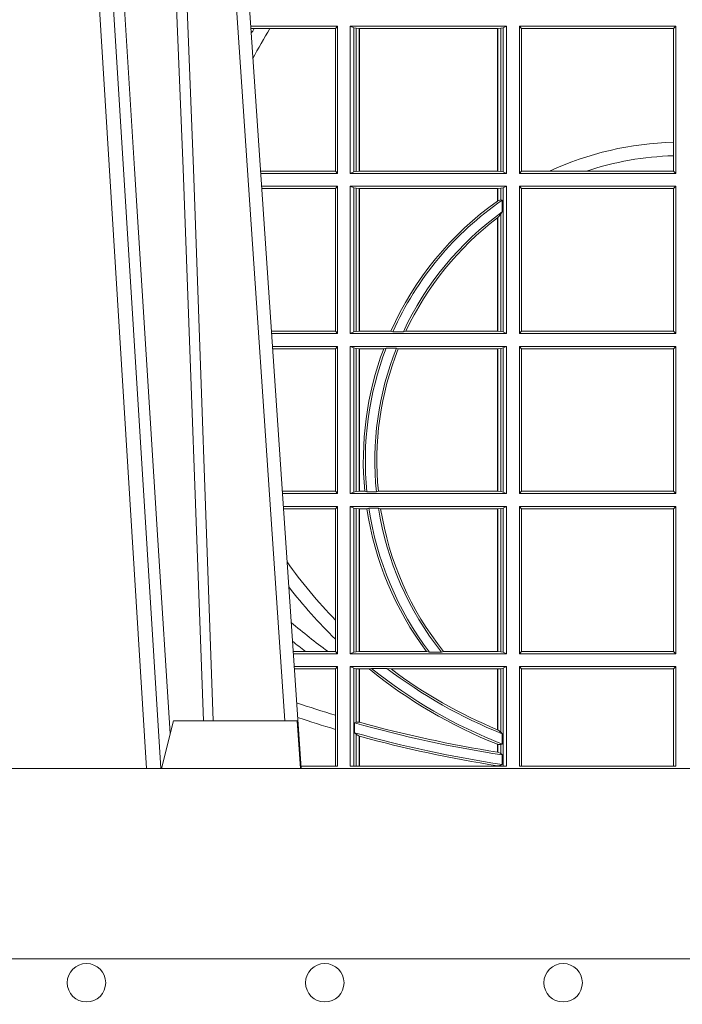
# Model space of a CAD drawing. Extents: x 252.1 to 270.7, y 143.4 to 166.4.
# Drawn here: x 259 to 259.1, y 159 to 159.2 of the extents above; entities that cross this region are included whole.
import ezdxf

# ---------------------------------------------------------------- set-up
doc = ezdxf.new("R2010")
doc.units = 0
doc.header["$LTSCALE"] = 0.02
doc.header["$PDMODE"] = 1
doc.header["$PDSIZE"] = 0.01
for name, color, linetype, lineweight in [('FRW-Bem_NL', 5, 'Continuous', 15), ('FRW-Rifi ST', 124, 'Continuous', 15), ('FRW-Vlies', 8, 'Continuous', 15)]:
    doc.layers.add(name, color=color, linetype=linetype, lineweight=lineweight)
doc.styles.get("Standard").update_dxf_attribs({"font": 'arial.ttf'})
doc.dimstyles.new('M20', dxfattribs={"dimscale": 20, "dimtxt": 0.0025, "dimasz": 0.0025, "dimexe": 0.002, "dimexo": 0.002, "dimgap": 0.001, "dimtad": 1, "dimzin": 1, "dimtxsty": 'Standard', "dimblk": 'ARCHTICK', "dimcen": 0.0025, "dimdle": 0.0012, "dimclrd": 256, "dimclre": 256, "dimclrt": 256, "dimadec": 1, "dimazin": 0, "dimtfac": 1, "dimtmove": 2, "dimatfit": 3, "dimfxl": 0, "dimarcsym": 0})

# ---------------------------------------------------------------- blocks, each defined once
blk = doc.blocks.new('ST-Block_UT')
at = {"color": 0, "linetype": 'Continuous', "lineweight": 0}
for p, q in [((-0.1304926812649967, -2.947132315966883e-09), (-0.1123765870929958, -0.2914999976421484)), ((-0.1093948498370025, -0.2914999976421484), (-0.1275109589099941, -2.947132315966883e-09)), ((-0.1024822533134966, -2.947132315966883e-09), (-0.08339022249001005, -0.2814999960031344))]:
    blk.add_line(p, q, dxfattribs=at)
at = {"color": 0, "linetype": 'Continuous'}
blk.add_line((-0.07997974157350995, -0.2914999976421484), (-0.09974999129801176, -2.947132315966883e-09), dxfattribs=at)
at = {"color": 0, "linetype": 'Continuous', "lineweight": 5}
for p, q in [((-0.1092499956490087, -0.2914999976421484), (-0.1067567110065113, -0.2814999960031344)), ((-0.1067567110065113, -0.2814999960031344), (-0.08081679940249842, -0.2814999960031344)), ((-0.08081679940249842, -0.2814999960031344), (-0.08009999394448641, -0.2914999976421484))]:
    blk.add_line(p, q, dxfattribs=at)
at = {"color": 0, "linetype": 'Continuous', "lineweight": 0}
for points in [[(-0.1074249833824865, -0.2841802864936369), (-0.1100068479780134, -0.2436380117801491), (-0.114930951595511, -0.1656835704711455), (-0.1201042473319944, -0.08283865746514607), (-0.1251873761420086, -2.947132315966883e-09)], [(-0.1117989286784962, -2.947132315966883e-09), (-0.107911647856497, -0.08773574527762662), (-0.1047423273325023, -0.1656839728021282), (-0.1004690766334875, -0.2814999960031344)], [(-0.09839857518699091, -0.2814999960031344), (-0.1025300338864952, -0.1656839728021282), (-0.1055920809509985, -0.08773574527762662), (-0.1093440964820047, -2.947132315966883e-09)]]:
    blk.add_lwpolyline(points, dxfattribs=at)
at = {"color": 0, "linetype": 'Continuous'}
blk.add_lwpolyline([(0.4000000119204969, -0.2914999976421484), (0.4000000119204969, -0.3314999967481356), (-0.4000000000000057, -0.3314999967481356), (-0.4000000000000057, -0.2914999976421484)], close=True, dxfattribs=at)
blk = doc.blocks.new('ST-Block_SeitGitt')
at = {"color": 0, "linetype": 'Continuous', "lineweight": 0}
for p, q in [((0.3276499971747455, -0.1357499924565957), (0.3094569083299348, -0.1357499924565957)), ((0.310184949636465, -0.1362393018867181), (0.3094900945042127, -0.1362393018867181)), ((0.3135021194815693, -0.1362393018867181), (0.310184949636465, -0.1362393018867181)), ((0.3272307381033954, -0.1362393018867181), (0.3135021194815693, -0.1362393018867181)), ((0.3272307381033954, -0.1362393018867181), (0.3276499971747455, -0.1357499924565957)), ((0.3272307381033954, -0.1661606994535134), (0.3272307381033954, -0.1362393018867181)), ((0.3276499971747455, -0.1357499924565957), (0.3276499971747455, -0.1666499939824746)), ((0.3303499981761036, -0.1357499924565957), (0.3303499981761036, -0.1666499939824746)), ((0.3631499983370361, -0.1357499924565957), (0.3303499981761036, -0.1357499924565957)), ((0.3311151504516658, -0.1360813197757409), (0.3303499981761036, -0.1357499924565957)), ((0.3315884113311824, -0.1361815598870919), (0.3311151504516658, -0.1360813197757409)), ((0.3311151504516658, -0.1663186815644906), (0.3311151504516658, -0.1360813197757409)), ((0.3322080090642032, -0.1362492409612344), (0.3315884113311824, -0.1361815598870919)), ((0.3315884113311824, -0.1361815598870919), (0.3315884113311824, -0.1662184414531396)), ((0.3322692602872905, -0.1362492409612344), (0.3322080090642032, -0.1362492409612344)), ((0.3322080090642032, -0.1661507454778359), (0.3322080090642032, -0.1362492409612344)), ((0.3612307362258491, -0.1362492409612344), (0.3322692602872905, -0.1362492409612344)), ((0.3322692602872905, -0.1661507454778359), (0.3322692602872905, -0.1362492409612344)), ((0.3612919874489364, -0.1362492409612344), (0.3612307362258491, -0.1362492409612344)), ((0.3612307362258491, -0.1362492409612344), (0.3612307362258491, -0.1661507454778359)), ((0.3619115851819572, -0.1361815598870919), (0.3612919874489364, -0.1362492409612344)), ((0.3612919874489364, -0.1362492409612344), (0.3612919874489364, -0.1661507454778359)), ((0.3623848497867641, -0.1360813197757409), (0.3619115851819572, -0.1361815598870919)), ((0.3619115851819572, -0.1662184414531396), (0.3619115851819572, -0.1361815598870919)), ((0.3623848497867641, -0.1360813197757409), (0.3631499983370361, -0.1357499924565957)), ((0.3623848497867641, -0.1663186815644906), (0.3623848497867641, -0.1360813197757409)), ((0.3631499983370361, -0.1357499924565957), (0.3631499983370361, -0.1666499939824746)), ((0.3658499993383941, -0.1357499924565957), (0.398649999964988, -0.1357499924565957)), ((0.3658499993383941, -0.1357499924565957), (0.3658499993383941, -0.1666499939824746)), ((0.3658499993383941, -0.1357499924565957), (0.3662692621350345, -0.1362393018867181)), ((0.3662692621350345, -0.1661606994535134), (0.3662692621350345, -0.1362393018867181)), ((0.3662692621350345, -0.1362393018867181), (0.3981606990331841, -0.1362393018867181)), ((0.3981606990331841, -0.1362393018867181), (0.398649999964988, -0.1357499924565957)), ((0.3981606990331841, -0.1362393018867181), (0.3981606990331841, -0.1601057169105218)), ((0.398649999964988, -0.1357499924565957), (0.398649999964988, -0.1666499939824746)), ((0.3981606990331841, -0.1601057169105218), (0.3981606990331841, -0.1629459527398751)), ((0.3981606990331841, -0.1629459527398751), (0.3981606990331841, -0.1661606994535134)), ((0.3272307381033954, -0.1661606994535134), (0.3115194376012198, -0.1661606994535134)), ((0.3276499971747455, -0.1666499939824746), (0.3115526227648218, -0.1666499939824746)), ((0.3272307381033954, -0.1661606994535134), (0.3276499971747455, -0.1666499939824746)), ((0.3311151504516658, -0.1663186815644906), (0.3303499981761036, -0.1666499939824746)), ((0.3631499983370361, -0.1666499939824746), (0.3303499981761036, -0.1666499939824746)), ((0.3315884113311824, -0.1662184414531396), (0.3311151504516658, -0.1663186815644906)), ((0.3322080090642032, -0.1661507454778359), (0.3315884113311824, -0.1662184414531396)), ((0.3322692602872905, -0.1661507454778359), (0.3322080090642032, -0.1661507454778359)), ((0.3612307362258491, -0.1661507454778359), (0.3322692602872905, -0.1661507454778359)), ((0.3612919874489364, -0.1661507454778359), (0.3612307362258491, -0.1661507454778359)), ((0.3619115851819572, -0.1662184414531396), (0.3612919874489364, -0.1661507454778359)), ((0.3623848497867641, -0.1663186815644906), (0.3619115851819572, -0.1662184414531396)), ((0.3623848497867641, -0.1663186815644906), (0.3631499983370361, -0.1666499939824746)), ((0.3658499993383941, -0.1666499939824746), (0.3662692621350345, -0.1661606994535134)), ((0.3658499993383941, -0.1666499939824746), (0.398649999964988, -0.1666499939824746)), ((0.3662692621350345, -0.1661606994535134), (0.3721287414431629, -0.1661606994535134)), ((0.3721287414431629, -0.1661606994535134), (0.3798783175647316, -0.1661606994535134)), ((0.3798783175647316, -0.1661606994535134), (0.3981606990331841, -0.1661606994535134)), ((0.3981606990331841, -0.1661606994535134), (0.398649999964988, -0.1666499939824746)), ((0.3276499971747455, -0.1693499949838326), (0.3117357435024815, -0.1693499949838326)), ((0.3272307381033954, -0.169839304413955), (0.3276499971747455, -0.1693499949838326)), ((0.3276499971747455, -0.1693499949838326), (0.3276499971747455, -0.2002499965097115)), ((0.3303499981761036, -0.1693499949838326), (0.3303499981761036, -0.2002499965097115)), ((0.3631499983370361, -0.1693499949838326), (0.3303499981761036, -0.1693499949838326)), ((0.3311151504516658, -0.1696813223029778), (0.3303499981761036, -0.1693499949838326)), ((0.3623848497867641, -0.1696813223029778), (0.3631499983370361, -0.1693499949838326)), ((0.3631499983370361, -0.1693499949838326), (0.3631499983370361, -0.2002499965097115)), ((0.3658499993383941, -0.1693499949838326), (0.398649999964988, -0.1693499949838326)), ((0.3658499993383941, -0.1693499949838326), (0.3658499993383941, -0.2002499965097115)), ((0.3658499993383941, -0.1693499949838326), (0.3662692621350345, -0.169839304413955)), ((0.3981606990331841, -0.169839304413955), (0.398649999964988, -0.1693499949838326)), ((0.398649999964988, -0.1693499949838326), (0.398649999964988, -0.2002499965097115)), ((0.3272307381033954, -0.169839304413955), (0.3117689296767878, -0.169839304413955)), ((0.3272307381033954, -0.1997607019807504), (0.3272307381033954, -0.169839304413955)), ((0.3315884113311824, -0.1697815475131677), (0.3311151504516658, -0.1696813223029778)), ((0.3311151504516658, -0.1999186840917275), (0.3311151504516658, -0.1696813223029778)), ((0.3322080090642032, -0.1698492434884713), (0.3315884113311824, -0.1697815475131677)), ((0.3315884113311824, -0.1697815475131677), (0.3315884113311824, -0.1998184439803765)), ((0.3322692602872905, -0.1698492434884713), (0.3322080090642032, -0.1698492434884713)), ((0.3322080090642032, -0.1997507480050729), (0.3322080090642032, -0.1698492434884713)), ((0.3612307362258491, -0.1698492434884713), (0.3322692602872905, -0.1698492434884713)), ((0.3322692602872905, -0.1997507480050729), (0.3322692602872905, -0.1698492434884713)), ((0.3612919874489364, -0.1698492434884713), (0.3612307362258491, -0.1698492434884713)), ((0.3612307362258491, -0.1698492434884713), (0.3612307362258491, -0.1724548605348275)), ((0.3619115851819572, -0.1697815475131677), (0.3612919874489364, -0.1698492434884713)), ((0.3612919874489364, -0.1698492434884713), (0.3612919874489364, -0.1724113789464639)), ((0.3623848497867641, -0.1696813223029778), (0.3619115851819572, -0.1697815475131677)), ((0.3619115851819572, -0.1722311494018243), (0.3619115851819572, -0.1697815475131677)), ((0.3623848497867641, -0.1999186840917275), (0.3623848497867641, -0.1696813223029778)), ((0.3662692621350345, -0.1997607019807504), (0.3662692621350345, -0.169839304413955)), ((0.3662692621350345, -0.169839304413955), (0.3981606990331841, -0.169839304413955)), ((0.3981606990331841, -0.169839304413955), (0.3981606990331841, -0.1997607019807504)), ((0.3612919874489364, -0.1724113789464639), (0.3619115851819572, -0.1722311494018243)), ((0.3619115851819572, -0.1722311494018243), (0.3622348435223159, -0.172263872351806)), ((0.3622348435223159, -0.172263872351806), (0.3622348435223159, -0.1747119245196984)), ((0.3612919874489364, -0.1759314951564477), (0.3619115851819572, -0.1752085802222894)), ((0.3619115851819572, -0.1752085802222894), (0.3622348435223159, -0.1747119245196984)), ((0.3619115851819572, -0.1998184439803765), (0.3619115851819572, -0.1752085802222894)), ((0.3612307362258491, -0.1759779718782113), (0.3612307362258491, -0.1997507480050729)), ((0.3612919874489364, -0.1759314951564477), (0.3612919874489364, -0.1997507480050729)), ((0.3272307381033954, -0.1997607019807504), (0.3137982727737665, -0.1997607019807504)), ((0.3276499971747455, -0.2002499965097115), (0.3138314579373684, -0.2002499965097115)), ((0.3272307381033954, -0.1997607019807504), (0.3276499971747455, -0.2002499965097115)), ((0.3311151504516658, -0.1999186840917275), (0.3303499981761036, -0.2002499965097115)), ((0.3631499983370361, -0.2002499965097115), (0.3303499981761036, -0.2002499965097115)), ((0.3315884113311824, -0.1998184439803765), (0.3311151504516658, -0.1999186840917275)), ((0.3322080090642032, -0.1997507480050729), (0.3315884113311824, -0.1998184439803765)), ((0.3322692602872905, -0.1997507480050729), (0.3322080090642032, -0.1997507480050729)), ((0.3388795793056545, -0.1997507480050729), (0.3322692602872905, -0.1997507480050729)), ((0.3392782561481056, -0.1998868999149011), (0.3388795793056545, -0.1997507480050729)), ((0.3414753876626548, -0.1998868999149011), (0.3392782561481056, -0.1998868999149011)), ((0.3414753876626548, -0.1998868999149011), (0.3420018866658268, -0.1997507480050729)), ((0.3612307362258491, -0.1997507480050729), (0.3420018866658268, -0.1997507480050729)), ((0.3612919874489364, -0.1997507480050729), (0.3612307362258491, -0.1997507480050729)), ((0.3619115851819572, -0.1998184439803765), (0.3612919874489364, -0.1997507480050729)), ((0.3623848497867641, -0.1999186840917275), (0.3619115851819572, -0.1998184439803765)), ((0.3623848497867641, -0.1999186840917275), (0.3631499983370361, -0.2002499965097115)), ((0.3658499993383941, -0.2002499965097115), (0.3662692621350345, -0.1997607019807504)), ((0.3658499993383941, -0.2002499965097115), (0.398649999964988, -0.2002499965097115)), ((0.3662692621350345, -0.1997607019807504), (0.3981606990331841, -0.1997607019807504)), ((0.3981606990331841, -0.1997607019807504), (0.398649999964988, -0.2002499965097115)), ((0.3276499971747455, -0.2029499975110696), (0.3140145786750566, -0.2029499975110696)), ((0.3272307381033954, -0.2034392920400308), (0.3140477638387154, -0.2034392920400308)), ((0.3272307381033954, -0.2034392920400308), (0.3276499971747455, -0.2029499975110696)), ((0.3272307381033954, -0.2333606896068261), (0.3272307381033954, -0.2034392920400308)), ((0.3276499971747455, -0.2029499975110696), (0.3276499971747455, -0.2338499990369485)), ((0.3631499983370361, -0.2029499975110696), (0.3303499981761036, -0.2029499975110696)), ((0.3303499981761036, -0.2029499975110696), (0.3303499981761036, -0.2338499990369485)), ((0.3311151504516658, -0.2032813099290536), (0.3303499981761036, -0.2029499975110696)), ((0.3311151504516658, -0.2335186717178033), (0.3311151504516658, -0.2032813099290536)), ((0.3315884113311824, -0.2033815500404046), (0.3311151504516658, -0.2032813099290536)), ((0.3322080090642032, -0.2034492460157082), (0.3315884113311824, -0.2033815500404046)), ((0.3315884113311824, -0.2033815500404046), (0.3315884113311824, -0.2334184316064523)), ((0.3322692602872905, -0.2034492460157082), (0.3322080090642032, -0.2034492460157082)), ((0.3322080090642032, -0.2333507505323098), (0.3322080090642032, -0.2034492460157082)), ((0.3373614341020641, -0.2034492460157082), (0.3322692602872905, -0.2034492460157082)), ((0.3322692602872905, -0.2333507505323098), (0.3322692602872905, -0.2034492460157082)), ((0.3378616027534065, -0.2033130941058801), (0.3373614341020641, -0.2034492460157082)), ((0.3400068297982273, -0.2033130941058801), (0.3378616027534065, -0.2033130941058801)), ((0.3400068297982273, -0.2033130941058801), (0.3404041543603, -0.2034492460157082)), ((0.3612307362258491, -0.2034492460157082), (0.3404041543603, -0.2034492460157082)), ((0.3612919874489364, -0.2034492460157082), (0.3612307362258491, -0.2034492460157082)), ((0.3612307362258491, -0.2034492460157082), (0.3612307362258491, -0.2333507505323098)), ((0.3619115851819572, -0.2033815500404046), (0.3612919874489364, -0.2034492460157082)), ((0.3612919874489364, -0.2034492460157082), (0.3612919874489364, -0.2333507505323098)), ((0.3623848497867641, -0.2032813099290536), (0.3619115851819572, -0.2033815500404046)), ((0.3619115851819572, -0.2334184316064523), (0.3619115851819572, -0.2033815500404046)), ((0.3623848497867641, -0.2032813099290536), (0.3631499983370361, -0.2029499975110696)), ((0.3623848497867641, -0.2335186717178033), (0.3623848497867641, -0.2032813099290536)), ((0.3631499983370361, -0.2029499975110696), (0.3631499983370361, -0.2338499990369485)), ((0.3658499993383941, -0.2029499975110696), (0.398649999964988, -0.2029499975110696)), ((0.3658499993383941, -0.2029499975110696), (0.3658499993383941, -0.2338499990369485)), ((0.3658499993383941, -0.2029499975110696), (0.3662692621350345, -0.2034392920400308)), ((0.3662692621350345, -0.2034392920400308), (0.3981606990331841, -0.2034392920400308)), ((0.3662692621350345, -0.2333606896068261), (0.3662692621350345, -0.2034392920400308)), ((0.3981606990331841, -0.2034392920400308), (0.398649999964988, -0.2029499975110696)), ((0.3981606990331841, -0.2034392920400308), (0.3981606990331841, -0.2333606896068261)), ((0.398649999964988, -0.2029499975110696), (0.398649999964988, -0.2338499990369485)), ((0.3272307381033954, -0.2333606896068261), (0.3160771069356372, -0.2333606896068261)), ((0.3272307381033954, -0.2333606896068261), (0.3276499971747455, -0.2338499990369485)), ((0.3315884113311824, -0.2334184316064523), (0.3311151504516658, -0.2335186717178033)), ((0.3322080090642032, -0.2333507505323098), (0.3315884113311824, -0.2334184316064523)), ((0.3322692602872905, -0.2333507505323098), (0.3322080090642032, -0.2333507505323098)), ((0.3333824664354381, -0.2333507505323098), (0.3322692602872905, -0.2333507505323098)), ((0.3338171482086238, -0.233486902442138), (0.3333824664354381, -0.2333507505323098)), ((0.3358270317316112, -0.233486902442138), (0.3362350329756794, -0.2333507505323098)), ((0.3612307362258491, -0.2333507505323098), (0.3362350329756794, -0.2333507505323098)), ((0.3612919874489364, -0.2333507505323098), (0.3612307362258491, -0.2333507505323098)), ((0.3619115851819572, -0.2334184316064523), (0.3612919874489364, -0.2333507505323098)), ((0.3623848497867641, -0.2335186717178033), (0.3619115851819572, -0.2334184316064523)), ((0.3658499993383941, -0.2338499990369485), (0.3662692621350345, -0.2333606896068261)), ((0.3662692621350345, -0.2333606896068261), (0.3981606990331841, -0.2333606896068261)), ((0.3981606990331841, -0.2333606896068261), (0.398649999964988, -0.2338499990369485)), ((0.3276499971747455, -0.2338499990369485), (0.3161102931099435, -0.2338499990369485)), ((0.3311151504516658, -0.2335186717178033), (0.3303499981761036, -0.2338499990369485)), ((0.3631499983370361, -0.2338499990369485), (0.3303499981761036, -0.2338499990369485)), ((0.3358270317316112, -0.233486902442138), (0.3338171482086238, -0.233486902442138)), ((0.3623848497867641, -0.2335186717178033), (0.3631499983370361, -0.2338499990369485)), ((0.3658499993383941, -0.2338499990369485), (0.398649999964988, -0.2338499990369485)), ((0.3276499971747455, -0.2365500000383065), (0.3162934138475748, -0.2365500000383065)), ((0.3272307381033954, -0.2370392945672677), (0.3163265990112052, -0.2370392945672677)), ((0.3272307381033954, -0.2370392945672677), (0.3276499971747455, -0.2365500000383065)), ((0.3272307381033954, -0.2603746620084451), (0.3272307381033954, -0.2370392945672677)), ((0.3276499971747455, -0.2365500000383065), (0.3276499971747455, -0.2674500015641854)), ((0.3631499983370361, -0.2365500000383065), (0.3303499981761036, -0.2365500000383065)), ((0.3303499981761036, -0.2365500000383065), (0.3303499981761036, -0.2674500015641854)), ((0.3311151504516658, -0.2368813124562905), (0.3303499981761036, -0.2365500000383065)), ((0.3315884113311824, -0.2369815525676415), (0.3311151504516658, -0.2368813124562905)), ((0.3311151504516658, -0.2671186891462014), (0.3311151504516658, -0.2368813124562905)), ((0.3322080090642032, -0.2370492485429452), (0.3315884113311824, -0.2369815525676415)), ((0.3315884113311824, -0.2369815525676415), (0.3315884113311824, -0.2670184341336892)), ((0.3322692602872905, -0.2370492485429452), (0.3322080090642032, -0.2370492485429452)), ((0.3322080090642032, -0.2669507530595467), (0.3322080090642032, -0.2370492485429452)), ((0.3338392838835773, -0.2370492485429452), (0.3322692602872905, -0.2370492485429452)), ((0.3322692602872905, -0.2669507530595467), (0.3322692602872905, -0.2370492485429452)), ((0.3342430159449634, -0.2369130817319558), (0.3338392838835773, -0.2370492485429452)), ((0.336266332864767, -0.2369130817319558), (0.3342430159449634, -0.2369130817319558)), ((0.336266332864767, -0.2369130817319558), (0.3367124363780079, -0.2370492485429452)), ((0.3612307362258491, -0.2370492485429452), (0.3367124363780079, -0.2370492485429452)), ((0.3612919874489364, -0.2370492485429452), (0.3612307362258491, -0.2370492485429452)), ((0.3612307362258491, -0.2370492485429452), (0.3612307362258491, -0.2669507530595467)), ((0.3619115851819572, -0.2369815525676415), (0.3612919874489364, -0.2370492485429452)), ((0.3612919874489364, -0.2370492485429452), (0.3612919874489364, -0.2669507530595467)), ((0.3623848497867641, -0.2368813124562905), (0.3619115851819572, -0.2369815525676415)), ((0.3619115851819572, -0.2670184341336892), (0.3619115851819572, -0.2369815525676415)), ((0.3623848497867641, -0.2368813124562905), (0.3631499983370361, -0.2365500000383065)), ((0.3623848497867641, -0.2671186891462014), (0.3623848497867641, -0.2368813124562905)), ((0.3631499983370361, -0.2365500000383065), (0.3631499983370361, -0.2674500015641854)), ((0.3658499993383941, -0.2365500000383065), (0.398649999964988, -0.2365500000383065)), ((0.3658499993383941, -0.2365500000383065), (0.3658499993383941, -0.2674500015641854)), ((0.3658499993383941, -0.2365500000383065), (0.3662692621350345, -0.2370392945672677)), ((0.3662692621350345, -0.2370392945672677), (0.3981606990331841, -0.2370392945672677)), ((0.3662692621350345, -0.2669607070352242), (0.3662692621350345, -0.2370392945672677)), ((0.3981606990331841, -0.2370392945672677), (0.398649999964988, -0.2365500000383065)), ((0.3981606990331841, -0.2370392945672677), (0.3981606990331841, -0.2669607070352242)), ((0.398649999964988, -0.2365500000383065), (0.398649999964988, -0.2674500015641854)), ((0.3272307381033954, -0.2643870976831124), (0.3272307381033954, -0.2603746620084451)), ((0.3272307381033954, -0.2669607070352242), (0.3272307381033954, -0.2643870976831124)), ((0.3209352955222187, -0.2669607070352242), (0.318355943118803, -0.2669607070352242)), ((0.3276499971747455, -0.2674500015641854), (0.3183891282824618, -0.2674500015641854)), ((0.3256736040115413, -0.2669607070352242), (0.3209352955222187, -0.2669607070352242)), ((0.3272307381033954, -0.2669607070352242), (0.3256736040115413, -0.2669607070352242)), ((0.3272307381033954, -0.2669607070352242), (0.3276499971747455, -0.2674500015641854)), ((0.3311151504516658, -0.2671186891462014), (0.3303499981761036, -0.2674500015641854)), ((0.3631499983370361, -0.2674500015641854), (0.3303499981761036, -0.2674500015641854)), ((0.3315884113311824, -0.2670184341336892), (0.3311151504516658, -0.2671186891462014)), ((0.3322080090642032, -0.2669507530595467), (0.3315884113311824, -0.2670184341336892)), ((0.3322692602872905, -0.2669507530595467), (0.3322080090642032, -0.2669507530595467)), ((0.3463142007589397, -0.2669507530595467), (0.3322692602872905, -0.2669507530595467)), ((0.3469406977295932, -0.2670869198705361), (0.3463142007589397, -0.2669507530595467)), ((0.3494699127972183, -0.2670869198705361), (0.3469406977295932, -0.2670869198705361)), ((0.3494699127972183, -0.2670869198705361), (0.3498977027833519, -0.2669507530595467)), ((0.3612307362258491, -0.2669507530595467), (0.3498977027833519, -0.2669507530595467)), ((0.3612919874489364, -0.2669507530595467), (0.3612307362258491, -0.2669507530595467)), ((0.3619115851819572, -0.2670184341336892), (0.3612919874489364, -0.2669507530595467)), ((0.3623848497867641, -0.2671186891462014), (0.3619115851819572, -0.2670184341336892)), ((0.3623848497867641, -0.2671186891462014), (0.3631499983370361, -0.2674500015641854)), ((0.3658499993383941, -0.2674500015641854), (0.3662692621350345, -0.2669607070352242)), ((0.3658499993383941, -0.2674500015641854), (0.398649999964988, -0.2674500015641854)), ((0.3662692621350345, -0.2669607070352242), (0.3981606990331841, -0.2669607070352242)), ((0.3981606990331841, -0.2669607070352242), (0.398649999964988, -0.2674500015641854)), ((0.3276499971747455, -0.2701500025655434), (0.3185722490201215, -0.270150002565515)), ((0.3272307381033954, -0.2706392970945046), (0.3186054341837803, -0.2706392970945046)), ((0.3272307381033954, -0.2706392970945046), (0.3276499971747455, -0.2701500025655434)), ((0.3272307381033954, -0.280348685112159), (0.3272307381033954, -0.2706392970945046)), ((0.3276499971747455, -0.2701500025655434), (0.3276499971747455, -0.2910287049676583)), ((0.3631499983370361, -0.2701500025655434), (0.3303499981761036, -0.2701500025655434)), ((0.3303499981761036, -0.2701500025655434), (0.3303499981761036, -0.2910287049676583)), ((0.3311151504516658, -0.2704813149835275), (0.3303499981761036, -0.2701500025655434)), ((0.3315884113311824, -0.2705815401937173), (0.3311151504516658, -0.2704813149835275)), ((0.3311151504516658, -0.2910287049676583), (0.3311151504516658, -0.2704813149835275)), ((0.3322080090642032, -0.2706492510701821), (0.3315884113311824, -0.2705815401937173)), ((0.3315884113311824, -0.2705815401937173), (0.3315884113311824, -0.2818365958596871)), ((0.3322692602872905, -0.2706492510701821), (0.3322080090642032, -0.2706492510701821)), ((0.3322080090642032, -0.2817937103177712), (0.3322080090642032, -0.2706492510701821)), ((0.3342866539955196, -0.2706492510701821), (0.3322692602872905, -0.2706492510701821)), ((0.3322692602872905, -0.2818108168508218), (0.3322692602872905, -0.2706492510701821)), ((0.3347858950495777, -0.2705130842591927), (0.3342866539955196, -0.2706492510701821)), ((0.3380251727998314, -0.2705130842591927), (0.3347858950495777, -0.2705130842591927)), ((0.3380251727998314, -0.2705130842591927), (0.338898570835596, -0.2706492510701821)), ((0.3612307362258491, -0.2706492510701821), (0.338898570835596, -0.2706492510701821)), ((0.3612919874489364, -0.2706492510701821), (0.3612307362258491, -0.2706492510701821)), ((0.3612307362258491, -0.2706492510701821), (0.3612307362258491, -0.2833910551931069)), ((0.3619115851819572, -0.2705815401937173), (0.3612919874489364, -0.2706492510701821)), ((0.3612919874489364, -0.2706492510701821), (0.3612919874489364, -0.2834163275624917)), ((0.3623848497867641, -0.2704813149835275), (0.3619115851819572, -0.2705815401937173)), ((0.3619115851819572, -0.2838942674066232), (0.3619115851819572, -0.2705815401937173)), ((0.3623848497867641, -0.2704813149835275), (0.3631499983370361, -0.2701500025655434)), ((0.3623848497867641, -0.2910287049676583), (0.3623848497867641, -0.2704813149835275)), ((0.3631499983370361, -0.2701500025655434), (0.3631499983370361, -0.2910287049676583)), ((0.3658499993383941, -0.2701500025655434), (0.398649999964988, -0.2701500025655434)), ((0.3658499993383941, -0.2701500025655434), (0.3658499993383941, -0.2910287049676583)), ((0.3658499993383941, -0.2701500025655434), (0.3662692621350345, -0.2706392970945046)), ((0.3662692621350345, -0.2910287049676583), (0.3662692621350345, -0.2706392970945046)), ((0.3662692621350345, -0.2706392970945046), (0.3981606990331841, -0.2706392970945046)), ((0.3981606990331841, -0.2706392970945046), (0.398649999964988, -0.2701500025655434)), ((0.3981606990331841, -0.2706392970945046), (0.3981606990331841, -0.2910287049676583)), ((0.398649999964988, -0.2701500025655434), (0.398649999964988, -0.2910287049676583)), ((0.3272307381033954, -0.2833125260736153), (0.3272307381033954, -0.280348685112159)), ((0.3312651529908237, -0.2819645372296975), (0.3315884113311824, -0.2818365958596871)), ((0.3312651529908237, -0.28404238494889), (0.3312651529908237, -0.2819645372296975)), ((0.3315884113311824, -0.2818365958596871), (0.3322080090642032, -0.2817937103177712)), ((0.3272307381033954, -0.2910287049676583), (0.3272307381033954, -0.2833125260736153)), ((0.3312651529908237, -0.28404238494889), (0.3315884113311824, -0.2843518522645638)), ((0.3315884113311824, -0.2843518522645638), (0.3315884113311824, -0.2910287049676583)), ((0.3315884113311824, -0.2843518522645638), (0.3322080090642032, -0.2847401765252755)), ((0.3322080090642032, -0.2910287049676583), (0.3322080090642032, -0.2847401765252755)), ((0.3322692602872905, -0.2910287049676583), (0.3322692602872905, -0.2847570446397469)), ((0.3619115851819572, -0.2838942674066232), (0.3612919874489364, -0.2834163275624917)), ((0.3622348435223159, -0.2842512098218606), (0.3619115851819572, -0.2838942674066232)), ((0.3622348435223159, -0.2842512098218606), (0.3622348435223159, -0.2864009407426522)), ((0.3612307362258491, -0.2864555982019112), (0.3612307362258491, -0.2880812850858376)), ((0.3612307377657373, -0.2864555999819913), (0.3612919872159921, -0.2864800691287144)), ((0.3619115851819572, -0.2865010169412301), (0.3612919874489364, -0.2864800659085915)), ((0.3612919874489364, -0.2864800659085915), (0.3612919874489364, -0.2880908218290017)), ((0.3622348435223159, -0.2864009407426522), (0.3619115851819572, -0.2865010169412301)), ((0.3619115851819572, -0.2883973089124368), (0.3619115851819572, -0.2865010169412301)), ((0.3612919874489364, -0.2880908218290017), (0.3619115851819572, -0.2883973089124368)), ((0.3619115851819572, -0.2883973089124368), (0.3622348435223159, -0.28865983757035)), ((0.3622348435223159, -0.28865983757035), (0.3622348435223159, -0.2906824317838357)), ((0.3199882941931094, -0.2910287049676583), (0.3276499971747455, -0.2910287049676583)), ((0.3303499981761036, -0.2910287049676583), (0.3631499983370361, -0.2910287049676583)), ((0.3612307362258491, -0.2909541991616891), (0.3612307362258491, -0.2910287049676583)), ((0.3612307377657373, -0.2909542124715756), (0.3612919872159921, -0.2909636295630946)), ((0.3612919874489364, -0.2909636166955636), (0.3619115851819572, -0.2908470896150277)), ((0.3612919874489364, -0.2909636166955636), (0.3612919874489364, -0.2910287049676583)), ((0.3619115851819572, -0.2908470896150277), (0.3622348435223159, -0.2906824317838357)), ((0.3619115851819572, -0.2910287049676583), (0.3619115851819572, -0.2908470896150277)), ((0.3658499993383941, -0.2910287049676583), (0.398649999964988, -0.2910287049676583))]:
    blk.add_line(p, q, dxfattribs=at)
for points in [[(0.3322692602872905, -0.2818108168508218), (0.3322616085410175, -0.2818086710836099), (0.3322539493441639, -0.2818065551187203), (0.3322462901473102, -0.2818044093515084), (0.3322386384010372, -0.2818022635842965), (0.3322309792041835, -0.281800147619407), (0.3322233274579105, -0.2817980018521951), (0.3322156682610569, -0.2817958560849831), (0.3322080090642032, -0.2817937103177712)], [(0.3322692602872905, -0.2847570446397469), (0.3322616085410175, -0.2847549286748574), (0.3322539493441639, -0.2847528425122903), (0.3322462901473102, -0.2847507265474007), (0.3322386384010372, -0.2847486105825112), (0.3322309792041835, -0.2847464946176217), (0.3322233274579105, -0.2847443786527322), (0.3322156682610569, -0.2847422626878426), (0.3322080090642032, -0.2847401765252755)], [(0.3612307362258491, -0.2833910551931069), (0.3612383916974125, -0.28339421423928), (0.3612460471689758, -0.2833973732854531), (0.3612537026405391, -0.2834005323316262), (0.3612613618373928, -0.2834036913777993), (0.3612690173089561, -0.2834068504239724), (0.3612766727805194, -0.2834100094701455), (0.3612843319773731, -0.2834131685163186), (0.3612919874489364, -0.2834163275624917)], [(0.3612919874489364, -0.2880908218290017), (0.3612843319773731, -0.2880896297361062), (0.3612766727805194, -0.2880884376432107), (0.3612690173089561, -0.2880872455503152), (0.3612613618373928, -0.2880860534574197), (0.3612537063658294, -0.2880848613645242), (0.3612460508942661, -0.2880836692716287), (0.3612383954227028, -0.2880824771787331), (0.3612307362258491, -0.2880812850858376)]]:
    blk.add_lwpolyline(points, dxfattribs=at)
for centre, radius, start, end in [((0.4000000000000057, -0.1894999967481397), 0.1044195608716611, 149.3318815480078, 150.0084834187853), ((0.4000000000000057, -0.1894999967481397), 0.1015804391283391, 148.3774941267888, 152.4739330429639), ((0.4000000000000057, -0.226999996748134), 0.06691956087166187, 91.57498725376901, 114.6131192152451), ((0.4000000000000057, -0.226999996748134), 0.06408043912833938, 91.64478676293022, 108.3008558695526), ((0.4000000000000057, -0.226999996748134), 0.06691956087166175, 125.4042232009987, 155.9713064867837), ((0.4000000000000057, -0.226999996748134), 0.06650000000000028, 124.6037123636959, 155.9385838741312), ((0.4000000000000057, -0.226999996748134), 0.06691956087166175, 125.3399106591773, 125.4042232009987), ((0.4000000000000057, -0.226999996748134), 0.06450000000000017, 125.8387650648831, 155.1428086162195), ((0.4000000000000057, -0.226999996748134), 0.06408043912833934, 127.2295117880203, 154.8344566930593), ((0.4000000000000057, -0.226999996748134), 0.06408043912833915, 127.1607623257528, 127.2295117880203), ((0.4000000000000057, -0.226999996748134), 0.06691956087166118, 159.3948214410555, 185.4456363327984), ((0.4000000000000057, -0.226999996748134), 0.0665000000000003, 159.1333527977698, 185.5979624155422), ((0.4000000000000057, -0.226999996748134), 0.06449999999999997, 158.4545663018653, 185.7721232989026), ((0.4000000000000057, -0.226999996748134), 0.06408043912833904, 158.437338911312, 185.687687070068), ((0.4000000000000057, -0.226999996748134), 0.06691956087166116, 188.6367259390133, 216.6550962796407), ((0.4000000000000057, -0.226999996748134), 0.06650000000000043, 188.5729796095887, 217.0714630104959), ((0.4000000000000057, -0.226999996748134), 0.06450000000000024, 188.8409055820572, 218.425935873998), ((0.4000000000000057, -0.226999996748134), 0.06408043912833898, 189.0225062330483, 218.56828351337), ((0.4000000000000057, -0.1894999967481397), 0.1015804391283392, 215.2860657486877, 224.2443444316586), ((0.4000000000000057, -0.1894999967481397), 0.1044195608716612, 217.751515372865, 225.8217416386242), ((0.4000000000000057, -0.164499996748134), 0.1265804391283391, 229.5898504814857, 234.0423550197416), ((0.4000000000000057, -0.164499996748134), 0.1294195608716612, 230.8035537990258, 232.3441080913582), ((0.4000000000000057, -0.1894999967481397), 0.1044195608716609, 231.0000085554158, 248.2052028508362), ((0.4000000000000057, -0.1894999967481397), 0.1040000000000004, 231.1665512739569, 248.7076705035603), ((0.4000000000000057, -0.1894999967481397), 0.1020000000000002, 232.584095236164, 248.2691719796742), ((0.4000000000000057, -0.1894999967481397), 0.1015804391283389, 233.022034471617, 247.5634113191823), ((0.4000000000000057, -0.03899999674811738), 0.2520804391283386, 251.2777803069701, 253.2213670688716), ((0.4000000000000057, -0.03899999674811738), 0.2549195608716609, 251.5431787725206, 253.4136707801689), ((0.4000000000000057, -0.03899999674811738), 0.2525000000000003, 254.2037538141746, 261.3982830522766), ((0.4000000000000057, -0.03899999674811738), 0.2520804391283393, 254.4138491707191, 261.15295633414), ((0.4000000000000057, -0.03899999674811738), 0.2545000000000023, 254.3310931958982, 261.4663864011588), ((0.4000000000000057, -0.03899999674811738), 0.254919560871661, 254.5917729093399, 261.2522660055176)]:
    blk.add_arc(centre, radius, start, end, dxfattribs=at)
blk = doc.blocks.new('ST-Block')
at = {"color": 0}
for name, p in [('ST-Block_SeitGitt', (0, 0.3314999967481072)), ('ST-Block_UT', (0.4000000000000057, 0.3314999967481356))]:
    blk.add_blockref(name, p, dxfattribs=at)
blk = doc.blocks.new('Filtervlies_ST_gerade 80')
at = {"color": 0}
blk.add_lwpolyline([(0, 0.009999999999962483), (0.8000001296714458, 0.009999999999990905)], dxfattribs=at)
for centre in [(0.2750001296713833, 0.004999999999995453), (0.3250001296713378, 0.004999999999995453), (0.3750001296714061, 0.004999999999995453)]:
    blk.add_circle(centre, 0.004028360552529193, dxfattribs=at)
blk = doc.blocks.new('_ArchTick')
at = {"color": 0, "linetype": 'ByBlock', "const_width": 0.15}
blk.add_lwpolyline([(-0.5, -0.5), (0.5, 0.5)], dxfattribs=at)
blk = doc.blocks.new('*D68')
at = {"layer": 'Defpoints', "color": 0}
for p in [(256.2981531283996, 158.968664379647), (262.7981531114642, 158.9686643813117), (262.7981531114642, 158.5622241082753)]:
    blk.add_point(p, dxfattribs=at)
at = {"layer": 'FRW-Bem_NL', "lineweight": -2}
for p, q in [((256.2981531283996, 158.928664379647), (256.2981531283996, 158.5222241082753)), ((262.7981531114642, 158.9286643813117), (262.7981531114642, 158.5222241082753)), ((256.2741531283996, 158.5622241082753), (262.8221531114642, 158.5622241082753))]:
    blk.add_line(p, q, dxfattribs=at)
at = {"layer": 'FRW-Bem_NL', "lineweight": -2, "xscale": 0.05, "yscale": 0.05, "zscale": 0.05, "rotation": 180}
blk.add_blockref('_ArchTick', (256.2981531283996, 158.5622241082753), dxfattribs=at)
at = {"layer": 'FRW-Bem_NL', "lineweight": -2, "xscale": 0.05, "yscale": 0.05, "zscale": 0.05}
blk.add_blockref('_ArchTick', (262.7981531114642, 158.5622241082753), dxfattribs=at)
at = {"layer": 'FRW-Bem_NL', "insert": (260.7981830373867, 158.6147275189165), "char_height": 0.05, "attachment_point": 5}
blk.add_mtext('Lengte = XX x 0,80 m = XX,XX m', dxfattribs=at)

msp = doc.modelspace()

# ---------------------------------------------------------------- block references
at = {"layer": 'FRW-Rifi ST'}
msp.add_blockref('ST-Block', (258.6981531412641, 158.9686643794925), dxfattribs=at)
at = {"layer": 'FRW-Vlies'}
msp.add_blockref('Filtervlies_ST_gerade 80', (258.6981533877425, 158.958664379647), dxfattribs=at)

# ---------------------------------------------------------------- dimensions: what is measured, and where the dimension line sits
at = {"layer": 'FRW-Bem_NL'}
dim = msp.add_linear_dim(base=(262.7981531114642, 158.5622241082753), p1=(256.2981531283996, 158.968664379647), p2=(262.7981531114642, 158.9686643813117), text='Lengte = XX x 0,80 m = XX,XX m', dimstyle='M20', dxfattribs=at)
dim.commit()
dim.dimension.update_dxf_attribs({"geometry": '*D68', "text_midpoint": (260.7981830373867, 158.6147275189165), "dimtype": 160})

doc.saveas('drawing.dxf')
